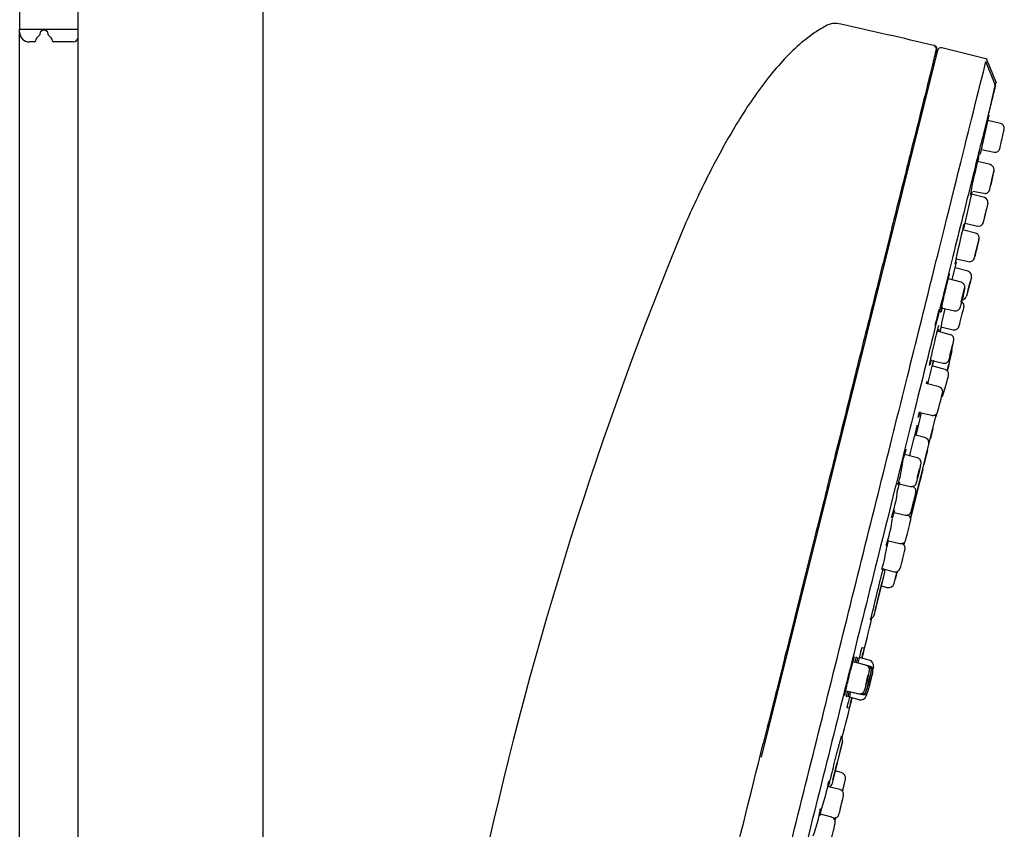
# Model space of a CAD drawing. Units: millimetres. Extents: x -18 to 1285, y -35 to 1908.
# Drawn here: x 745 to 846, y 1345 to 1428 of the extents above; entities that cross this region are included whole.
import ezdxf

# ---------------------------------------------------------------- set-up
doc = ezdxf.new("R2010")
doc.units = ezdxf.units.MM
doc.layers.add('DV2_Standard', color=7, linetype='Continuous')
doc.layers.add('Standard', color=7, linetype='Continuous')

# ---------------------------------------------------------------- blocks, each defined once
blk = doc.blocks.new('SE1')
at = {"layer": 'DV2_Standard', "color": 7}
for p, q in [((750.65, 878.88), (750.65, 1847.69)), ((769.65, 878.88), (769.65, 1847.69)), ((744.65, 1433.84), (744.65, 1426.84)), ((744.65, 1426.54), (744.65, 1426.84)), ((744.65, 1426.84), (750.65, 1426.84)), ((744.65, 1015.14), (744.65, 1426.54)), ((746.75, 1426.29), (746.8, 1426.57)), ((747.51, 1426.57), (747.56, 1426.29)), ((746.17, 1425.54), (745.65, 1425.54)), ((750.15, 1425.54), (748.13, 1425.54)), ((838.9, 1424.68), (820.8, 1352.08)), ((838.8, 1424.89), (838.67, 1425.09)), ((838.75, 1424.95), (838.76, 1424.71)), ((843.98, 1423.75), (839.33, 1424.93)), ((844.86, 1421.07), (843.86, 1423.53)), ((843.93, 1423.76), (844.91, 1421.32)), ((838.35, 1422.89), (838.35, 1422.9)), ((844.13, 1418.02), (844.9, 1421.32)), ((844.86, 1421.07), (844.85, 1421.08)), ((843.31, 1414.02), (844.19, 1418.01)), ((845.37, 1417.16), (844.07, 1417.47)), ((843.42, 1414.49), (844.72, 1414.22)), ((843.11, 1413.63), (843.21, 1414.04)), ((844.32, 1412.93), (843.01, 1413.24)), ((844.32, 1412.93), (844.32, 1412.93)), ((841.6, 1406.35), (842.45, 1410.12)), ((843.71, 1409.56), (842.4, 1409.9)), ((842.53, 1410.22), (843.66, 1409.99)), ((844.07, 1408.96), (843.6, 1407)), ((843.72, 1407.49), (843.95, 1408.47)), ((841.73, 1406.91), (843.01, 1406.63)), ((842.8, 1405.9), (841.47, 1406.24)), ((840.41, 1401.1), (840.83, 1402.91)), ((842.03, 1401.98), (840.7, 1402.35)), ((840.8, 1403.26), (842.09, 1402.97)), ((842.38, 1401.37), (841.87, 1399.43)), ((841.32, 1400.86), (840.03, 1401.19)), ((842, 1399.92), (842.25, 1400.88)), ((839.32, 1398.21), (840.65, 1397.93)), ((839.24, 1396.28), (840.5, 1395.98)), ((840.2, 1395.47), (838.88, 1395.82)), ((838.95, 1395.78), (839.01, 1396.02)), ((840.01, 1392.2), (840.38, 1393.69)), ((840.01, 1392.2), (840.38, 1393.69)), ((838.18, 1392.84), (839.49, 1392.55)), ((839.67, 1391.89), (838.33, 1392.26)), ((840.09, 1392.51), (839.9, 1391.73)), ((839.9, 1391.74), (840.06, 1392.39)), ((839.9, 1391.75), (840.01, 1392.2)), ((840.01, 1392.2), (840.01, 1392.2)), ((839.06, 1390.1), (837.72, 1390.47)), ((836.69, 1385.13), (837.24, 1387.44)), ((837.03, 1387.49), (838.32, 1387.19)), ((838.02, 1384.22), (838.8, 1387.34)), ((838.8, 1387.34), (838.72, 1387.04)), ((838.75, 1387.16), (838.8, 1387.34)), ((837.58, 1384.91), (836.55, 1385.17)), ((838.42, 1385.82), (838.17, 1384.8)), ((838.2, 1384.92), (838.39, 1385.7)), ((837.39, 1381.68), (838.02, 1384.22)), ((837.91, 1383.79), (838.02, 1384.22)), ((836.83, 1382.81), (835.51, 1383.15)), ((837.74, 1383.1), (837.49, 1382.09)), ((837.86, 1383.59), (837.61, 1382.57)), ((837.64, 1382.69), (837.84, 1383.47)), ((837.53, 1382.23), (837.49, 1382.09)), ((837.52, 1382.21), (837.71, 1382.98)), ((836.12, 1376.6), (837.39, 1381.68)), ((837.38, 1381.67), (836.12, 1376.6)), ((837.35, 1381.52), (837.1, 1380.51)), ((837.13, 1380.63), (837.32, 1381.4)), ((837.35, 1381.52), (837.31, 1381.35)), ((837.36, 1381.56), (837.39, 1381.68)), ((837.36, 1381.56), (837.39, 1381.68)), ((834.8, 1380.18), (836.13, 1379.89)), ((836.96, 1379.98), (837.09, 1380.47)), ((836.96, 1379.98), (837.05, 1380.31)), ((837.1, 1380.51), (837.06, 1380.34)), ((836.96, 1379.95), (836.7, 1378.93)), ((836.73, 1379.05), (836.93, 1379.83)), ((836.56, 1378.37), (836.31, 1377.35)), ((836.34, 1377.47), (836.53, 1378.25)), ((836.53, 1378.23), (836.72, 1379)), ((836.7, 1378.91), (836.56, 1378.37)), ((836.57, 1378.4), (836.69, 1378.9)), ((834.28, 1377.25), (835.6, 1376.95)), ((836.18, 1376.82), (836.3, 1377.32)), ((836.2, 1376.93), (836.3, 1377.32)), ((836.28, 1377.64), (836.34, 1377.87)), ((836.2, 1376.89), (836.12, 1376.6)), ((836.17, 1376.79), (836.12, 1376.61)), ((836.12, 1376.6), (836.17, 1376.77)), ((836.12, 1376.61), (836.14, 1376.67)), ((833.73, 1374.34), (835.04, 1374.03)), ((835.52, 1374.17), (835.44, 1373.87)), ((835.44, 1373.87), (835.52, 1374.17)), ((835.44, 1373.87), (835.51, 1374.16)), ((833.47, 1371.09), (832.36, 1366.63)), ((833.17, 1371.46), (834.44, 1371.13)), ((834.46, 1369.92), (834.73, 1371.01)), ((834.76, 1371.15), (834.56, 1370.35)), ((834.56, 1370.36), (834.76, 1371.15)), ((834.76, 1371.15), (834.74, 1371.04)), ((834.76, 1371.15), (834.74, 1371.04)), ((832.48, 1367.11), (833.23, 1370.1)), ((833.35, 1370.6), (832.61, 1367.62)), ((834.46, 1369.92), (834.56, 1370.36)), ((833.12, 1369.67), (833.74, 1369.52)), ((832.57, 1367.45), (832.36, 1366.61)), ((831.17, 1363.35), (831.36, 1363.3)), ((831.54, 1361.52), (830.24, 1361.87)), ((831.73, 1361.47), (830.41, 1361.83)), ((831.88, 1362.05), (830.86, 1362.3)), ((831.9, 1361.43), (830.59, 1361.78)), ((832.32, 1361.37), (832.26, 1361.11)), ((832.26, 1361.11), (832.32, 1361.36)), ((829.5, 1358.9), (830.81, 1358.6)), ((829.67, 1358.86), (831.01, 1358.55)), ((829.85, 1358.82), (831.17, 1358.51)), ((830.86, 1357.98), (829.85, 1358.23)), ((831.64, 1358.63), (831.57, 1358.37)), ((831.58, 1358.38), (831.64, 1358.63)), ((829.81, 1357.12), (829.63, 1357.16)), ((829.15, 1353.73), (828.03, 1349.27)), ((829.02, 1353.24), (828.59, 1351.5)), ((829.14, 1353.71), (828.95, 1352.94)), ((828.15, 1349.75), (828.59, 1351.51)), ((829, 1350.51), (828.38, 1350.66)), ((829.17, 1348.73), (829.44, 1349.82)), ((829.33, 1349.38), (829.44, 1349.82)), ((828.86, 1348.76), (827.58, 1349.06)), ((829.13, 1348.58), (829.33, 1349.38)), ((829.17, 1348.7), (829.14, 1348.58)), ((829.17, 1348.7), (829.14, 1348.59)), ((828.03, 1345.91), (826.73, 1346.26)), ((828.38, 1345.56), (828.46, 1345.87)), ((828.39, 1345.58), (828.46, 1345.87))]:
    blk.add_line(p, q, dxfattribs=at)
for centre, radius, start, end in [((745.65, 1426.54), 1, 180, 270), ((746.9, 1426.55), 0.1, 130.0601, 170), ((747.15, 1426.24), 0.5, 49.9399, 130.0601), ((747.41, 1426.55), 0.1, 10, 49.9399), ((828.4, 1425.57), 1.87, 72.1482, 122.4885), ((651.78, 628.91), 817.87, 76.80209, 77.48724), ((746.17, 1425.64), 0.1, 270, 348.463), ((747.15, 1425.44), 0.9, 120.2111, 168.463), ((746.65, 1426.31), 0.1, 300.2111, 350), ((747.66, 1426.31), 0.1, 190, 239.7889), ((747.15, 1425.44), 0.9, 11.537, 59.7889), ((748.13, 1425.64), 0.1, 191.537, 270), ((750.15, 1426.04), 0.5, 270, 0), ((839.24, 1424.59), 0.35, 75.7, 166), ((845.25, 1416.67), 0.5, 347.495, 76.5031), ((844.82, 1414.71), 0.5, 258.5254, 347.495), ((907.43, 1397.46), 66.34, 165.893, 169.292), ((843.12, 1414.06), 0.2, 31.3276, 86), ((815.93, 1417.72), 29.26, 345.6046, 348.0938), ((872.73, 1405.04), 28.98, 165.584, 169.1325), ((843.58, 1409.07), 0.5, 346.4999, 75.4999), ((1170.42, 1258.33), 387.05, 157.4667, 167.5919), ((917.93, 1387.48), 78.73, 165.8887, 168.8435), ((763.83, 1422.16), 79.28, 348.4962, 348.6265), ((763.45, 1422.25), 79.68, 348.4927, 348.8481), ((843.12, 1407.12), 0.5, 257.4999, 346.4999), ((842.21, 1403.46), 0.494, 256.6395, 352.7455), ((763.45, 1422.25), 79.68, 345.9064, 346.1227), ((841.89, 1401.5), 0.5, 345.4999, 74.4999), ((841.39, 1399.55), 0.5, 274.4485, 345.4999), ((930.28, 1377.03), 93.05, 166.8729, 168.404), ((748.89, 1418.53), 93.07, 345.9214, 346.0957), ((839.79, 1393.8), 0.6, 350.7393, 19.7793), ((840.24, 1393.73), 0.15, 345.9999, 350.7393), ((947.85, 1365.25), 112.81, 165.9362, 167.1185), ((-1018.12, 1824.63), 1906.18, 346.88713, 346.9069), ((725.68, 1417.6), 117.15, 345.1976, 345.2602), ((886.42, 1372.03), 51.59, 164.0735, 167.7502), ((800.43, 1393.49), 37.12, 346.7949, 348.6478), ((838.35, 1387.13), 0.39, 340.9085, 345.9999), ((868.1, 1376.14), 34.99, 164.0299, 164.0614), ((838.04, 1385.91), 0.39, 345.9999, 351.0913), ((837.43, 1384.33), 0.6, 350.7393, 75.9999), ((837.88, 1384.26), 0.15, 345.9999, 350.7393), ((837.79, 1384.9), 0.39, 340.9085, 345.9999), ((846.37, 1379.86), 11.36, 160.4363, 166.8133), ((823.98, 1383.49), 11.39, 342.4574, 354.7173), ((836.97, 1381.62), 0.39, 345.9999, 351.0831), ((847.88, 1376.45), 13.44, 163.2871, 166.6966), ((836.68, 1380.43), 0.39, 340.9127, 345.9999), ((836.72, 1380.6), 0.39, 340.9165, 345.9999), ((821.24, 1381.07), 13.65, 341.3144, 353.5548), ((744.68, 1400.83), 94.49, 345.9366, 346.6793), ((836.58, 1380.04), 0.39, 345.9999, 351.0837), ((836.18, 1378.46), 0.39, 345.9999, 351.0842), ((836.33, 1379.02), 0.39, 340.9159, 345.9999), ((849.74, 1372.92), 15.92, 163.5926, 166.5985), ((835.93, 1377.45), 0.39, 340.9154, 345.9999), ((818.48, 1378.72), 15.93, 342.0492, 352.3797), ((835.79, 1376.88), 0.39, 345.9999, 351.0848), ((835.82, 1376.99), 0.39, 345.9999, 351.0877), ((852.43, 1369.19), 19.28, 164.4935, 166.4893), ((814.63, 1376.64), 19.29, 344.0666, 351.2025), ((965.48, 1336.42), 136.74, 165.1801, 167.4228), ((833.18, 1371.16), 0.3, 345.9999, 56.438), ((834.36, 1371.13), 0.39, 340.9128, 345.9999), ((834.31, 1369.96), 0.15, 341.2605, 345.9999), ((833.88, 1370.1), 0.6, 255.9999, 341.2605), ((699.94, 1401.4), 136.7, 345.076, 345.1658), ((832.07, 1366.7), 0.3, 269.439, 345.9999), ((979.07, 1323.19), 153.29, 165.0128, 165.4313), ((536.04, 1433.65), 303.59, 346.3973, 346.4983), ((831.73, 1361.47), 0.6, 350.7483, 75.9999), ((831.73, 1361.47), 0.6, 350.7483, 75.9999), ((832.18, 1361.4), 0.15, 345.9999, 350.7755), ((788.75, 1370.43), 44.37, 345.0669, 346.1902), ((763.53, 1377), 70.43, 345.8986, 346.5819), ((788.92, 1370.39), 44.38, 345.0669, 345.2833), ((788.92, 1370.39), 44.38, 345.9184, 346.1902), ((979.07, 1323.19), 153.29, 166.5708, 166.9872), ((536.04, 1433.65), 303.59, 345.5015, 345.6029), ((831.01, 1358.56), 0.6, 255.9999, 341.2515), ((831.01, 1358.56), 0.6, 255.9999, 341.2515), ((831.43, 1358.41), 0.15, 341.2243, 345.9999), ((828.85, 1353.8), 0.3, 345.9999, 62.3875), ((-20685.03, 6709.31), 22162.91, 345.929564, 346.015645), ((828.85, 1349.93), 0.6, 350.7393, 75.9999), ((829.3, 1349.86), 0.15, 345.9999, 350.7393), ((808.68, 1353.22), 19.4, 340.8222, 349.2846), ((827.74, 1349.34), 0.3, 269.6472, 345.9999), ((828.79, 1348.79), 0.39, 345.9999, 351.0866), ((811.12, 1349.57), 16.01, 339.6488, 350.0299), ((845.77, 1342), 19.4, 165.5083, 167.9299), ((811.86, 1351.05), 17.59, 345.1507, 345.8941), ((795.41, 1355.18), 34.55, 345.8851, 347.3179)]:
    blk.add_arc(centre, radius, start, end, dxfattribs=at)
for centre, major_axis, ratio in [((844.47, 1411.35), (0.109, 0.488), 0.010017), ((842.92, 1404.32), (-0.117, -0.486), 0.003339), ((841.46, 1399.29), (0.112, 0.487), 0.018509), ((840.32, 1393.9), (-0.118, -0.486), 0.006169), ((836.96, 1381.24), (0.116, 0.486), 0.024183), ((836.44, 1378.3), (-0.119, -0.486), 0.008061), ((831.65, 1359.94), (0.121, 0.485), 0.026175), ((831.85, 1359.89), (-0.121, -0.485), 0.008725)]:
    blk.add_ellipse(centre, major_axis=major_axis, ratio=ratio, dxfattribs=at)
for centre, major_axis, ratio, start_param, end_param in [((842.92, 1404.32), (0.235, 0.977), 0.00334, 3.394372, 6.283185), ((842.92, 1404.32), (0.235, 0.977), 0.00334, 0, 2.735979), ((839.04, 1397.91), (-0.38, -1.49), 0.003339, 0.000474, 1.70328), ((841.36, 1397.31), (0.251, 0.973), 0.003339, 3.572378, 5.8905), ((840.32, 1393.9), (0.237, 0.977), 0.006171, 0.211934, 2.860964), ((840.32, 1393.9), (0.237, 0.977), 0.006171, 3.990736, 5.509633), ((839.76, 1390.31), (-0.264, -0.959), 0.010017, 0.770859, 2.754655), ((837.4, 1388.98), (-0.48, -2.04), 0.014355, -3.899235, -3.71783), ((839.16, 1388.52), (0.249, 0.974), 0.00617, 3.858968, 5.824113), ((837.24, 1381.71), (-0.146, 0.036), 0.707107, 3.056308, 3.141593), ((836.44, 1378.3), (0.24, 0.976), 0.008062, 0.24733, 2.706966), ((835.88, 1375.37), (0.246, 0.975), 0.008062, 3.50935, 5.821129), ((834.42, 1370.39), (-0.146, 0.036), 0.707107, 3.056388, 3.141593), ((831.85, 1359.89), (0.243, 0.975), 0.008727, 0.259281, 2.684476), ((832.02, 1359.85), (0.243, 0.975), 0.008726, 3.848315, 5.817947), ((829.19, 1349.42), (-0.146, 0.036), 0.707107, 3.141593, 3.224943), ((828.15, 1344.34), (0.24, 0.976), 0.008062, 3.49113, 5.772342)]:
    blk.add_ellipse(centre, major_axis=major_axis, ratio=ratio, start_param=start_param, end_param=end_param, dxfattribs=at)
for points, knots in [([(827.4, 1427.15), (827.03, 1426.95), (826.05, 1426.36), (823.88, 1424.65), (821.06, 1421.45), (818.53, 1417.64), (816.69, 1414.4), (815.37, 1411.89), (814.12, 1409.32), (813.31, 1407.55), (812.91, 1406.66)], [0, 0, 0, 0, 0.061457, 0.16574, 0.374305, 0.58287, 0.687153, 0.791435, 0.896107, 1, 1, 1, 1]), ([(838.77, 1424.72), (838.75, 1424.65), (838.63, 1424.18), (838.18, 1422.37), (837.41, 1419.28), (836.7, 1416.44), (836.3, 1414.86)], [0, 0, 0, 0, 0.210608, 0.473739, 0.736869, 1, 1, 1, 1]), ([(838.51, 1425.18), (838.57, 1425.16), (838.62, 1425.15), (838.71, 1425.11), (838.75, 1425.08), (838.79, 1425), (838.8, 1424.96), (838.8, 1424.86), (838.79, 1424.8), (838.77, 1424.75)], [0, 0, 0, 0, 0.25, 0.25, 0.5, 0.5, 0.75, 0.75, 1, 1, 1, 1]), ([(838.77, 1425.02), (838.76, 1425.04), (838.73, 1425.08), (838.64, 1425.14), (838.57, 1425.16), (838.51, 1425.17)], [0, 0, 0, 0, 0.224402, 0.463177, 1, 1, 1, 1]), ([(812.53, 1297.83), (812.53, 1297.83), (812.94, 1299.47), (814.51, 1305.78), (815.68, 1310.45), (818.58, 1322.1), (820.32, 1329.09), (824.12, 1344.32), (826.17, 1352.55), (830.28, 1369.04), (832.34, 1377.28), (836.14, 1392.51), (837.88, 1399.49), (840.78, 1411.15), (841.95, 1415.81), (843.34, 1421.41), (843.73, 1422.95), (843.87, 1423.51)], [0, 0, 0, 0, 0.128611, 0.128611, 0.257221, 0.257221, 0.385832, 0.385832, 0.514442, 0.514442, 0.643053, 0.643053, 0.771664, 0.771664, 0.900274, 0.900274, 1, 1, 1, 1]), ([(844.85, 1421.08), (844.84, 1421.03), (844.81, 1420.89), (844.73, 1420.59), (844.57, 1419.95), (844.28, 1418.79), (843.78, 1416.77), (843.14, 1414.22), (842.12, 1410.12), (840.53, 1403.76), (838.22, 1394.47), (835.58, 1383.88), (832.71, 1372.38), (829.73, 1360.42), (826.75, 1348.47), (823.88, 1336.97), (821.24, 1326.37), (818.92, 1317.09), (817.34, 1310.73), (816.32, 1306.63), (815.68, 1304.07), (815.18, 1302.05), (814.85, 1300.76), (814.68, 1300.08), (814.62, 1299.83), (814.6, 1299.76)], [0, 0, 0, 0, 0.009971, 0.023223, 0.036505, 0.069648, 0.102796, 0.135933, 0.169074, 0.235268, 0.301451, 0.367626, 0.433813, 0.500002, 0.566191, 0.632378, 0.698552, 0.764736, 0.83093, 0.864064, 0.897208, 0.93035, 0.963499, 0.985613, 1, 1, 1, 1]), ([(845.31, 1414.6), (845.31, 1414.6), (845.33, 1414.71), (845.41, 1415.07), (845.47, 1415.33), (845.58, 1415.84), (845.64, 1416.1), (845.72, 1416.46), (845.74, 1416.57), (845.74, 1416.57)], [0, 0, 0, 0, 0.25, 0.25, 0.5, 0.5, 0.75, 0.75, 1, 1, 1, 1]), ([(843.11, 1413.62), (843.11, 1413.58), (843.09, 1413.5), (843.07, 1413.39), (843.06, 1413.35)], [0, 0, 0, 0, 0.571928, 1, 1, 1, 1]), ([(843.06, 1413.35), (843.07, 1413.39), (843.09, 1413.5), (843.11, 1413.58), (843.11, 1413.62)], [0, 0, 0, 0, 0.420678, 1, 1, 1, 1]), ([(843.1, 1413.63), (843.11, 1413.67), (843.12, 1413.73), (843.14, 1413.77), (843.14, 1413.78), (843.14, 1413.78)], [0, 0, 0, 0, 0.398007, 0.796014, 1, 1, 1, 1]), ([(844.59, 1411.83), (844.59, 1411.87), (844.62, 1412.01), (844.67, 1412.22), (844.69, 1412.31), (844.7, 1412.37), (844.7, 1412.42), (844.7, 1412.49), (844.68, 1412.59), (844.62, 1412.73), (844.49, 1412.85), (844.37, 1412.92), (844.31, 1412.93), (844.3, 1412.93)], [0, 0, 0, 0, 0.070712, 0.291138, 0.518843, 0.566656, 0.590177, 0.627692, 0.687707, 0.779788, 0.88343, 0.986475, 1, 1, 1, 1]), ([(843.68, 1409.99), (843.73, 1409.98), (843.82, 1409.97), (843.96, 1410.01), (844.07, 1410.08), (844.15, 1410.15), (844.2, 1410.22), (844.22, 1410.28), (844.23, 1410.31), (844.24, 1410.33), (844.25, 1410.36), (844.26, 1410.38), (844.27, 1410.42), (844.27, 1410.44)], [0, 0, 0, 0, 0.140155, 0.283906, 0.403181, 0.504018, 0.586789, 0.648124, 0.685421, 0.718888, 0.770606, 0.902238, 1, 1, 1, 1]), ([(842.35, 1410.15), (842.34, 1410.12), (842.32, 1410.04), (842.3, 1409.97), (842.29, 1409.93)], [0, 0, 0, 0, 0.302226, 1, 1, 1, 1]), ([(843.09, 1405), (843.1, 1405.06), (843.14, 1405.19), (843.15, 1405.28), (843.16, 1405.3), (843.17, 1405.33), (843.17, 1405.35), (843.17, 1405.4), (843.17, 1405.48), (843.15, 1405.59), (843.08, 1405.72), (842.96, 1405.84), (842.86, 1405.87), (842.8, 1405.89)], [0, 0, 0, 0, 0.147908, 0.405866, 0.479787, 0.499007, 0.515584, 0.547454, 0.597325, 0.669862, 0.775313, 0.887237, 1, 1, 1, 1]), ([(839.98, 1401.14), (840, 1401.2), (840.03, 1401.33), (840.07, 1401.49), (840.11, 1401.62), (840.13, 1401.7), (840.15, 1401.72), (840.15, 1401.71), (840.14, 1401.68), (840.14, 1401.68)], [0, 0, 0, 0, 0.1601716, 0.3203433, 0.4805149, 0.6406865, 0.8008582, 0.9610298, 1, 1, 1, 1]), ([(839.24, 1397.76), (839.23, 1397.76), (839.24, 1397.79), (839.26, 1397.95), (839.33, 1398.26), (839.42, 1398.69), (839.53, 1399.19), (839.65, 1399.72), (839.77, 1400.24), (839.89, 1400.74), (839.95, 1400.99), (839.98, 1401.13)], [0, 0, 0, 0, 0.073214, 0.17872, 0.299408, 0.422706, 0.540516, 0.654705, 0.76849, 0.883806, 1, 1, 1, 1]), ([(841.35, 1398.72), (841.36, 1398.78), (841.4, 1398.92), (841.47, 1399.25), (841.56, 1399.63), (841.63, 1399.96), (841.67, 1400.17), (841.69, 1400.26), (841.7, 1400.31), (841.7, 1400.36), (841.7, 1400.43), (841.68, 1400.55), (841.61, 1400.68), (841.48, 1400.81), (841.38, 1400.84), (841.32, 1400.86)], [0, 0, 0, 0, 0.068307, 0.205923, 0.342174, 0.478473, 0.616762, 0.691701, 0.731069, 0.754501, 0.77828, 0.820123, 0.879636, 0.939433, 1, 1, 1, 1]), ([(841.61, 1399.98), (841.65, 1400.16), (841.68, 1400.27), (841.69, 1400.27), (841.67, 1400.16), (841.6, 1399.79), (841.54, 1399.54), (841.42, 1399.03), (841.36, 1398.77), (841.32, 1398.59)], [0, 0, 0, 0, 0.25, 0.25, 0.5, 0.5, 0.75, 0.75, 1, 1, 1, 1]), ([(841.34, 1398.83), (841.37, 1398.97), (841.41, 1399.13), (841.5, 1399.55), (841.56, 1399.8), (841.61, 1399.98)], [0, 0, 0, 0, 0.386154, 0.386154, 1, 1, 1, 1]), ([(839.39, 1398.3), (839.38, 1398.23), (839.34, 1398.1), (839.3, 1397.94), (839.28, 1397.86), (839.27, 1397.82), (839.27, 1397.82)], [0, 0, 0, 0, 0.323204, 0.646409, 0.969613, 1, 1, 1, 1]), ([(840.65, 1397.94), (840.66, 1397.93), (840.72, 1397.91), (840.85, 1397.92), (840.98, 1397.97), (841.08, 1398.04), (841.15, 1398.12), (841.19, 1398.18), (841.21, 1398.23), (841.23, 1398.26), (841.24, 1398.3), (841.26, 1398.37), (841.3, 1398.51), (841.33, 1398.67), (841.35, 1398.72)], [0, 0, 0, 0, 0.021577, 0.132479, 0.220807, 0.295196, 0.35793, 0.408273, 0.443557, 0.47385, 0.517934, 0.629242, 0.887533, 1, 1, 1, 1]), ([(841.59, 1398.22), (841.59, 1398.23), (841.6, 1398.27), (841.61, 1398.28), (841.61, 1398.31), (841.62, 1398.33), (841.62, 1398.38), (841.62, 1398.47), (841.59, 1398.6), (841.52, 1398.73), (841.42, 1398.82), (841.37, 1398.85), (841.36, 1398.85)], [0, 0, 0, 0, 0.060111, 0.268428, 0.325192, 0.348484, 0.380872, 0.497577, 0.621757, 0.790767, 0.968361, 1, 1, 1, 1]), ([(838.87, 1395.81), (838.89, 1395.88), (838.92, 1396.01), (838.96, 1396.18), (839, 1396.31), (839.02, 1396.39), (839.04, 1396.42), (839.04, 1396.4), (839.03, 1396.38), (839.03, 1396.37)], [0, 0, 0, 0, 0.159853, 0.319706, 0.479559, 0.639412, 0.799265, 0.959118, 1, 1, 1, 1]), ([(840.51, 1395.98), (840.57, 1395.97), (840.66, 1395.96), (840.81, 1396), (840.92, 1396.06), (841, 1396.13), (841.05, 1396.2), (841.08, 1396.25), (841.09, 1396.29), (841.1, 1396.31), (841.1, 1396.32), (841.1, 1396.33), (841.11, 1396.35), (841.12, 1396.4), (841.13, 1396.44)], [0, 0, 0, 0, 0.143253, 0.274342, 0.383197, 0.475121, 0.550539, 0.608171, 0.639596, 0.657969, 0.675197, 0.702309, 0.767046, 1, 1, 1, 1]), ([(838.08, 1392.29), (838.08, 1392.29), (838.08, 1392.33), (838.11, 1392.49), (838.17, 1392.81), (838.27, 1393.26), (838.39, 1393.78), (838.52, 1394.33), (838.64, 1394.87), (838.77, 1395.39), (838.83, 1395.65), (838.87, 1395.81)], [0, 0, 0, 0, 0.0707006, 0.1760953, 0.2970947, 0.4209417, 0.5392142, 0.6537312, 0.7678037, 0.8834453, 1, 1, 1, 1]), ([(840.5, 1394.58), (840.51, 1394.64), (840.54, 1394.78), (840.56, 1394.85), (840.57, 1394.89), (840.57, 1394.91), (840.57, 1394.94), (840.58, 1395), (840.57, 1395.1), (840.53, 1395.23), (840.43, 1395.36), (840.31, 1395.45), (840.23, 1395.46), (840.2, 1395.47)], [0, 0, 0, 0, 0.147699, 0.414174, 0.465148, 0.490924, 0.512964, 0.549536, 0.615743, 0.710797, 0.828409, 0.948918, 1, 1, 1, 1]), ([(838.24, 1392.87), (838.22, 1392.8), (838.19, 1392.66), (838.15, 1392.49), (838.12, 1392.4), (838.11, 1392.36), (838.11, 1392.36)], [0, 0, 0, 0, 0.3186422, 0.6372844, 0.9559267, 1, 1, 1, 1]), ([(838.44, 1392.67), (838.43, 1392.63), (838.41, 1392.54), (838.38, 1392.43), (838.37, 1392.36)], [0, 0, 0, 0, 0.522366, 1, 1, 1, 1]), ([(838.43, 1392.67), (838.44, 1392.7), (838.45, 1392.76), (838.46, 1392.81), (838.47, 1392.82), (838.47, 1392.82)], [0, 0, 0, 0, 0.38609, 0.77218, 1, 1, 1, 1]), ([(839.5, 1392.55), (839.55, 1392.54), (839.65, 1392.53), (839.8, 1392.57), (839.9, 1392.63), (839.98, 1392.71), (840.03, 1392.78), (840.06, 1392.83), (840.07, 1392.87), (840.08, 1392.89), (840.08, 1392.9), (840.09, 1392.93), (840.11, 1393), (840.14, 1393.1), (840.15, 1393.17)], [0, 0, 0, 0, 0.112777, 0.217793, 0.304928, 0.378544, 0.438973, 0.484624, 0.511008, 0.529183, 0.552598, 0.599307, 0.792997, 1, 1, 1, 1]), ([(840, 1391.19), (840.01, 1391.22), (840.02, 1391.26), (840.03, 1391.33), (840.04, 1391.39), (840.04, 1391.49), (839.99, 1391.64), (839.89, 1391.77), (839.77, 1391.86), (839.69, 1391.88), (839.67, 1391.88)], [0, 0, 0, 0, 0.301114, 0.346735, 0.389065, 0.478364, 0.630646, 0.78256, 0.941208, 1, 1, 1, 1]), ([(839.39, 1389.39), (839.4, 1389.43), (839.41, 1389.48), (839.42, 1389.51), (839.42, 1389.53), (839.43, 1389.56), (839.43, 1389.62), (839.43, 1389.72), (839.38, 1389.86), (839.27, 1390), (839.15, 1390.08), (839.08, 1390.09), (839.06, 1390.1)], [0, 0, 0, 0, 0.203857, 0.301066, 0.345823, 0.373117, 0.41151, 0.514739, 0.62876, 0.800162, 0.955523, 1, 1, 1, 1]), ([(839.32, 1389.09), (839.33, 1389.1), (839.37, 1389.14), (839.42, 1389.19), (839.45, 1389.25), (839.47, 1389.29), (839.48, 1389.31), (839.49, 1389.34), (839.51, 1389.39), (839.53, 1389.47), (839.57, 1389.6), (839.58, 1389.63)], [0, 0, 0, 0, 0.063298, 0.156376, 0.228348, 0.273328, 0.307616, 0.354119, 0.454752, 0.886411, 1, 1, 1, 1]), ([(839.56, 1389.56), (839.56, 1389.57), (839.58, 1389.65), (839.61, 1389.76), (839.65, 1389.88), (839.65, 1389.9)], [0, 0, 0, 0, 0.0485136, 0.875985, 1, 1, 1, 1]), ([(829.69, 1388.3), (829.01, 1385.6), (827.63, 1380.04), (825.46, 1371.35), (823.96, 1365.32), (823.19, 1362.25), (823.17, 1362.16)], [0, 0, 0, 0, 0.329999, 0.659997, 0.989996, 1, 1, 1, 1]), ([(836.92, 1386.97), (836.92, 1386.97), (836.92, 1387), (836.95, 1387.15), (837, 1387.35), (837.03, 1387.49), (837.03, 1387.49)], [0, 0, 0, 0, 0.224894, 0.578348, 0.985701, 1, 1, 1, 1]), ([(837.08, 1387.53), (837.06, 1387.46), (837.03, 1387.33), (836.99, 1387.17), (836.96, 1387.07), (836.95, 1387.03), (836.95, 1387.03)], [0, 0, 0, 0, 0.3122785, 0.6245569, 0.9368354, 1, 1, 1, 1]), ([(838.32, 1387.2), (838.34, 1387.19), (838.41, 1387.16), (838.54, 1387.18), (838.67, 1387.23), (838.77, 1387.3), (838.83, 1387.37), (838.87, 1387.44), (838.89, 1387.48), (838.9, 1387.51), (838.91, 1387.52), (838.91, 1387.54), (838.93, 1387.59), (838.95, 1387.66), (838.98, 1387.77), (838.98, 1387.79)], [0, 0, 0, 0, 0.048841, 0.168667, 0.2652, 0.346668, 0.414863, 0.469348, 0.506746, 0.527362, 0.546724, 0.577699, 0.656696, 0.943414, 1, 1, 1, 1]), ([(836.93, 1381), (836.94, 1381.06), (836.99, 1381.24), (837.06, 1381.57), (837.14, 1381.9), (837.18, 1382.11), (837.2, 1382.21), (837.21, 1382.27), (837.21, 1382.33), (837.2, 1382.42), (837.17, 1382.54), (837.08, 1382.68), (836.96, 1382.77), (836.88, 1382.8), (836.84, 1382.8)], [0, 0, 0, 0, 0.080916, 0.240286, 0.399649, 0.56195, 0.651718, 0.700297, 0.729955, 0.765598, 0.816959, 0.8856, 0.956762, 1, 1, 1, 1]), ([(836.82, 1380.75), (836.83, 1380.79), (836.84, 1380.83), (836.9, 1381.1), (836.97, 1381.38), (837.03, 1381.62)], [0, 0, 0, 0, 0.147435, 0.147435, 1, 1, 1, 1]), ([(836.14, 1379.89), (836.17, 1379.88), (836.25, 1379.86), (836.39, 1379.89), (836.51, 1379.95), (836.6, 1380.02), (836.66, 1380.09), (836.69, 1380.15), (836.71, 1380.19), (836.72, 1380.23), (836.75, 1380.31), (836.8, 1380.47), (836.87, 1380.75), (836.91, 1380.93), (836.93, 1381)], [0, 0, 0, 0, 0.047916, 0.131607, 0.199811, 0.257721, 0.306236, 0.343784, 0.372636, 0.406836, 0.475729, 0.704421, 0.898811, 1, 1, 1, 1]), ([(836.63, 1379.06), (836.64, 1379.09), (836.66, 1379.2), (836.67, 1379.25), (836.68, 1379.3), (836.69, 1379.34), (836.69, 1379.4), (836.68, 1379.51), (836.63, 1379.65), (836.51, 1379.78), (836.39, 1379.86), (836.33, 1379.87), (836.32, 1379.87)], [0, 0, 0, 0, 0.082115, 0.377596, 0.437254, 0.464574, 0.501734, 0.590171, 0.699544, 0.842749, 0.977134, 1, 1, 1, 1]), ([(835.6, 1376.96), (835.63, 1376.95), (835.71, 1376.93), (835.85, 1376.95), (835.97, 1377.01), (836.06, 1377.08), (836.12, 1377.15), (836.16, 1377.21), (836.18, 1377.25), (836.18, 1377.28), (836.19, 1377.3), (836.2, 1377.33), (836.22, 1377.4), (836.25, 1377.52), (836.28, 1377.63), (836.28, 1377.64)], [0, 0, 0, 0, 0.061654, 0.169207, 0.25663, 0.330553, 0.392197, 0.44075, 0.472111, 0.492205, 0.515493, 0.558732, 0.712221, 0.972396, 1, 1, 1, 1]), ([(836.11, 1376.23), (836.11, 1376.26), (836.13, 1376.33), (836.13, 1376.35), (836.14, 1376.4), (836.15, 1376.44), (836.15, 1376.54), (836.11, 1376.66), (836.03, 1376.8), (835.91, 1376.91), (835.82, 1376.93), (835.78, 1376.94)], [0, 0, 0, 0, 0.138842, 0.327369, 0.360952, 0.396528, 0.472053, 0.600492, 0.741802, 0.892781, 1, 1, 1, 1]), ([(835.04, 1374.04), (835.09, 1374.03), (835.17, 1374.01), (835.32, 1374.04), (835.43, 1374.1), (835.52, 1374.17), (835.57, 1374.24), (835.6, 1374.3), (835.62, 1374.34), (835.63, 1374.36), (835.63, 1374.38), (835.64, 1374.4), (835.65, 1374.43), (835.66, 1374.46)], [0, 0, 0, 0, 0.121297, 0.271202, 0.394391, 0.498624, 0.584959, 0.651539, 0.692297, 0.721024, 0.757917, 0.832426, 1, 1, 1, 1]), ([(835.41, 1372.77), (835.44, 1372.88), (835.48, 1373.07), (835.54, 1373.33), (835.56, 1373.41), (835.57, 1373.52), (835.57, 1373.61), (835.54, 1373.73), (835.46, 1373.86), (835.34, 1373.97), (835.24, 1374), (835.19, 1374.02)], [0, 0, 0, 0, 0.178249, 0.387615, 0.593922, 0.631861, 0.676035, 0.743563, 0.83328, 0.926024, 1, 1, 1, 1]), ([(835.64, 1374.4), (835.65, 1374.42), (835.66, 1374.48), (835.69, 1374.59), (835.72, 1374.7), (835.72, 1374.71)], [0, 0, 0, 0, 0.2915614, 0.9461164, 1, 1, 1, 1]), ([(834.45, 1371.13), (834.51, 1371.12), (834.61, 1371.1), (834.76, 1371.14), (834.87, 1371.21), (834.94, 1371.28), (834.99, 1371.34), (835.02, 1371.4), (835.04, 1371.43), (835.06, 1371.48), (835.09, 1371.57), (835.15, 1371.77), (835.24, 1372.1), (835.33, 1372.46), (835.38, 1372.66), (835.41, 1372.77)], [0, 0, 0, 0, 0.06817, 0.127198, 0.176352, 0.218094, 0.252357, 0.277737, 0.299984, 0.332458, 0.418627, 0.578373, 0.724847, 0.878183, 1, 1, 1, 1]), ([(832.13, 1366.41), (832.12, 1366.35), (832.1, 1366.27), (832.09, 1366.23), (832.1, 1366.29), (832.11, 1366.36), (832.12, 1366.4)], [0, 0, 0, 0, 0.26258, 0.532675, 0.792994, 1, 1, 1, 1]), ([(831, 1362.83), (831.01, 1362.86), (831.03, 1362.92), (831.05, 1363), (831.07, 1363.07), (831.09, 1363.13), (831.11, 1363.19), (831.12, 1363.25), (831.14, 1363.3), (831.15, 1363.33), (831.16, 1363.35), (831.17, 1363.35), (831.17, 1363.35)], [0, 0, 0, 0, 0.073842, 0.146938, 0.219488, 0.291699, 0.363779, 0.435938, 0.55101, 0.667485, 0.819816, 1, 1, 1, 1]), ([(831.35, 1363.3), (831.36, 1363.3), (831.36, 1363.3), (831.36, 1363.3), (831.36, 1363.29), (831.35, 1363.26), (831.34, 1363.2), (831.32, 1363.1), (831.29, 1362.96), (831.26, 1362.83), (831.24, 1362.77)], [0, 0, 0, 0, 0.101214, 0.194591, 0.280226, 0.407031, 0.524722, 0.681795, 0.839506, 1, 1, 1, 1]), ([(829.83, 1360.4), (829.85, 1360.49), (829.9, 1360.69), (829.98, 1360.98), (830.05, 1361.28), (830.12, 1361.55), (830.19, 1361.79), (830.25, 1361.99), (830.3, 1362.15), (830.33, 1362.28), (830.36, 1362.35), (830.38, 1362.38), (830.38, 1362.36), (830.38, 1362.34), (830.38, 1362.34)], [0, 0, 0, 0, 0.090001, 0.180002, 0.270003, 0.360005, 0.450006, 0.540007, 0.630008, 0.720009, 0.81001, 0.900012, 0.990013, 1, 1, 1, 1]), ([(830.42, 1361.85), (830.43, 1361.9), (830.47, 1362.02), (830.51, 1362.18), (830.55, 1362.3), (830.58, 1362.38), (830.59, 1362.41), (830.59, 1362.39), (830.59, 1362.37), (830.59, 1362.37)], [0, 0, 0, 0, 0.120845, 0.292321, 0.463797, 0.635273, 0.806749, 0.978225, 1, 1, 1, 1]), ([(830.59, 1361.82), (830.61, 1361.86), (830.63, 1361.96), (830.68, 1362.11), (830.71, 1362.23), (830.74, 1362.31), (830.75, 1362.34), (830.75, 1362.32), (830.75, 1362.3), (830.75, 1362.3)], [0, 0, 0, 0, 0.099598, 0.27416, 0.448723, 0.623286, 0.797849, 0.972412, 1, 1, 1, 1]), ([(831.63, 1359.76), (831.65, 1359.83), (831.7, 1360), (831.77, 1360.33), (831.85, 1360.65), (831.89, 1360.86), (831.91, 1360.94), (831.91, 1361.02), (831.91, 1361.1), (831.89, 1361.21), (831.82, 1361.34), (831.7, 1361.46), (831.6, 1361.5), (831.54, 1361.52)], [0, 0, 0, 0, 0.079724, 0.243526, 0.407696, 0.576111, 0.675457, 0.710195, 0.743008, 0.793994, 0.857903, 0.928264, 1, 1, 1, 1]), ([(832.04, 1360.66), (832.05, 1360.69), (832.08, 1360.8), (832.09, 1360.85), (832.1, 1360.91), (832.1, 1360.94), (832.11, 1361), (832.1, 1361.11), (832.04, 1361.25), (831.93, 1361.38), (831.81, 1361.46), (831.74, 1361.47), (831.73, 1361.47)], [0, 0, 0, 0, 0.094273, 0.391567, 0.436308, 0.464895, 0.50221, 0.590273, 0.703027, 0.84673, 0.981278, 1, 1, 1, 1]), ([(832.24, 1360.72), (832.24, 1360.74), (832.26, 1360.8), (832.26, 1360.83), (832.27, 1360.87), (832.27, 1360.92), (832.27, 1360.98), (832.26, 1361.09), (832.2, 1361.23), (832.08, 1361.35), (831.96, 1361.43), (831.9, 1361.43), (831.9, 1361.43)], [0, 0, 0, 0, 0.115079, 0.299926, 0.355261, 0.389153, 0.449981, 0.532651, 0.67244, 0.834405, 0.991982, 1, 1, 1, 1]), ([(829.4, 1358.43), (829.4, 1358.41), (829.39, 1358.39), (829.38, 1358.42), (829.39, 1358.49), (829.41, 1358.61), (829.45, 1358.77), (829.49, 1358.97), (829.54, 1359.21), (829.6, 1359.48), (829.67, 1359.76), (829.75, 1360.07), (829.8, 1360.29), (829.83, 1360.4)], [0, 0, 0, 0, 0.089465, 0.180519, 0.271572, 0.362626, 0.453679, 0.544733, 0.635786, 0.72684, 0.817893, 0.908947, 1, 1, 1, 1]), ([(829.58, 1358.3), (829.58, 1358.3), (829.57, 1358.28), (829.56, 1358.26), (829.56, 1358.29), (829.57, 1358.36), (829.59, 1358.49), (829.63, 1358.65), (829.66, 1358.78), (829.67, 1358.85)], [0, 0, 0, 0, 0.001662, 0.171493, 0.341325, 0.511157, 0.680988, 0.85082, 1, 1, 1, 1]), ([(829.75, 1358.29), (829.75, 1358.29), (829.74, 1358.27), (829.74, 1358.25), (829.73, 1358.28), (829.75, 1358.35), (829.77, 1358.47), (829.8, 1358.62), (829.83, 1358.74), (829.84, 1358.79)], [0, 0, 0, 0, 0.006192, 0.179121, 0.35205, 0.524979, 0.697908, 0.870838, 1, 1, 1, 1]), ([(830.81, 1358.61), (830.85, 1358.6), (830.92, 1358.58), (831.06, 1358.6), (831.19, 1358.66), (831.28, 1358.73), (831.34, 1358.8), (831.37, 1358.86), (831.39, 1358.9), (831.41, 1358.94), (831.44, 1359.03), (831.49, 1359.22), (831.57, 1359.52), (831.62, 1359.69), (831.63, 1359.76)], [0, 0, 0, 0, 0.046237, 0.12769, 0.194009, 0.25035, 0.297636, 0.334411, 0.363503, 0.399276, 0.474893, 0.711033, 0.898514, 1, 1, 1, 1]), ([(831.01, 1358.56), (831.07, 1358.55), (831.16, 1358.53), (831.31, 1358.57), (831.42, 1358.63), (831.5, 1358.71), (831.55, 1358.78), (831.57, 1358.83), (831.59, 1358.86), (831.59, 1358.88), (831.6, 1358.91), (831.61, 1358.93), (831.62, 1358.97), (831.63, 1359)], [0, 0, 0, 0, 0.148125, 0.288631, 0.40511, 0.503574, 0.584451, 0.644888, 0.680772, 0.710437, 0.753678, 0.853953, 1, 1, 1, 1]), ([(831.18, 1358.52), (831.21, 1358.51), (831.29, 1358.49), (831.43, 1358.51), (831.55, 1358.57), (831.64, 1358.64), (831.7, 1358.71), (831.73, 1358.77), (831.75, 1358.81), (831.76, 1358.84), (831.77, 1358.86), (831.78, 1358.9), (831.8, 1358.96), (831.83, 1359.07), (831.84, 1359.12)], [0, 0, 0, 0, 0.074287, 0.190968, 0.286107, 0.36659, 0.433598, 0.48603, 0.519307, 0.542036, 0.570083, 0.625042, 0.856807, 1, 1, 1, 1]), ([(829.63, 1357.16), (829.63, 1357.16), (829.62, 1357.16), (829.62, 1357.17), (829.62, 1357.19), (829.63, 1357.23), (829.64, 1357.29), (829.66, 1357.39), (829.69, 1357.53), (829.71, 1357.64), (829.73, 1357.7)], [0, 0, 0, 0, 0.130763, 0.246852, 0.348472, 0.458576, 0.569297, 0.710938, 0.853973, 1, 1, 1, 1]), ([(829.96, 1357.64), (829.96, 1357.61), (829.94, 1357.55), (829.92, 1357.47), (829.9, 1357.4), (829.88, 1357.34), (829.87, 1357.28), (829.85, 1357.23), (829.84, 1357.18), (829.82, 1357.13), (829.82, 1357.11), (829.81, 1357.12), (829.81, 1357.12)], [0, 0, 0, 0, 0.073067, 0.145402, 0.217198, 0.288654, 0.359969, 0.431347, 0.541179, 0.652468, 0.812621, 1, 1, 1, 1]), ([(828.83, 1353.48), (828.85, 1353.54), (828.88, 1353.66), (828.94, 1353.87), (828.99, 1354.08), (829.04, 1354.23), (829.06, 1354.3), (829.04, 1354.19), (829.01, 1354.04), (829, 1354.02)], [0, 0, 0, 0, 0.081255, 0.162627, 0.325026, 0.487533, 0.649879, 0.973302, 1, 1, 1, 1]), ([(829.03, 1354.01), (829.03, 1354.01), (829.05, 1354.07), (829.07, 1354.15), (829.08, 1354.18), (829.07, 1354.14), (829.05, 1354.05), (829.04, 1354)], [0, 0, 0, 0, 0.012194, 0.263565, 0.512307, 0.755612, 1, 1, 1, 1]), ([(827.71, 1349.04), (827.71, 1349.04), (827.73, 1349.11), (827.77, 1349.29), (827.85, 1349.63), (827.96, 1350.04), (828.11, 1350.67), (828.29, 1351.39), (828.47, 1352.09), (828.6, 1352.61), (828.71, 1353), (828.78, 1353.28), (828.81, 1353.41), (828.83, 1353.48)], [0, 0, 0, 0, 0.006398, 0.10575, 0.20525, 0.30475, 0.404093, 0.602112, 0.701509, 0.801001, 0.900429, 0.950169, 1, 1, 1, 1]), ([(829.12, 1347.6), (829.14, 1347.67), (829.18, 1347.83), (829.22, 1348.08), (829.25, 1348.14), (829.25, 1348.3), (829.24, 1348.39), (829.19, 1348.51), (829.1, 1348.64), (828.98, 1348.73), (828.9, 1348.74), (828.86, 1348.75)], [0, 0, 0, 0, 0.115477, 0.338723, 0.585623, 0.625299, 0.68367, 0.754415, 0.848205, 0.949084, 1, 1, 1, 1]), ([(828.92, 1346.74), (828.92, 1346.74), (828.94, 1346.84), (828.98, 1346.96), (829, 1347.08)], [0, 0, 0, 0, 0.073963, 1, 1, 1, 1]), ([(829.09, 1347.46), (829.1, 1347.47), (829.11, 1347.53), (829.12, 1347.59), (829.13, 1347.64)], [0, 0, 0, 0, 0.219817, 1, 1, 1, 1]), ([(828.36, 1345.18), (828.37, 1345.23), (828.38, 1345.29), (828.39, 1345.33), (828.4, 1345.36), (828.4, 1345.42), (828.4, 1345.53), (828.35, 1345.67), (828.25, 1345.8), (828.13, 1345.89), (828.05, 1345.9), (828.03, 1345.91)], [0, 0, 0, 0, 0.247063, 0.348389, 0.387682, 0.423391, 0.519838, 0.649551, 0.793088, 0.941878, 1, 1, 1, 1]), ([(828.17, 1345.86), (828.19, 1345.85), (828.26, 1345.82), (828.39, 1345.84), (828.53, 1345.89), (828.62, 1345.96), (828.69, 1346.03), (828.73, 1346.1), (828.75, 1346.14), (828.77, 1346.18), (828.79, 1346.25), (828.82, 1346.35), (828.86, 1346.49), (828.87, 1346.54)], [0, 0, 0, 0, 0.040425, 0.159064, 0.25412, 0.334459, 0.402277, 0.456309, 0.496224, 0.537578, 0.609961, 0.895341, 1, 1, 1, 1])]:
    blk.add_open_spline(points, degree=3, knots=knots, dxfattribs=at)
for points in [[(838.64, 1424.21), (838.71, 1424.48), (838.75, 1424.66), (838.77, 1424.72)], [(836.3, 1414.86), (835.91, 1413.26), (835.02, 1409.71), (833.44, 1403.38), (831.66, 1396.22), (830.36, 1391), (829.69, 1388.3)], [(839.13, 1395.75), (839.14, 1395.79), (839.13, 1395.84), (839.09, 1395.9)], [(839.13, 1395.75), (839.14, 1395.79), (839.13, 1395.84), (839.09, 1395.9)], [(831.16, 1362.23), (831.5, 1363.62), (831.83, 1365), (832.16, 1366.39)], [(823.17, 1362.16), (822.45, 1359.27), (821.73, 1356.37), (821.01, 1353.49)], [(831.63, 1359.95), (831.68, 1360.16), (831.73, 1360.37), (831.78, 1360.54)], [(829.07, 1354), (829.43, 1355.39), (829.79, 1356.77), (830.14, 1358.15)]]:
    blk.add_open_spline(points, degree=3, dxfattribs=at)

msp = doc.modelspace()

# ---------------------------------------------------------------- block references
at = {"layer": 'Standard'}
msp.add_blockref('SE1', (0, 0), dxfattribs=at)

doc.saveas('drawing.dxf')
